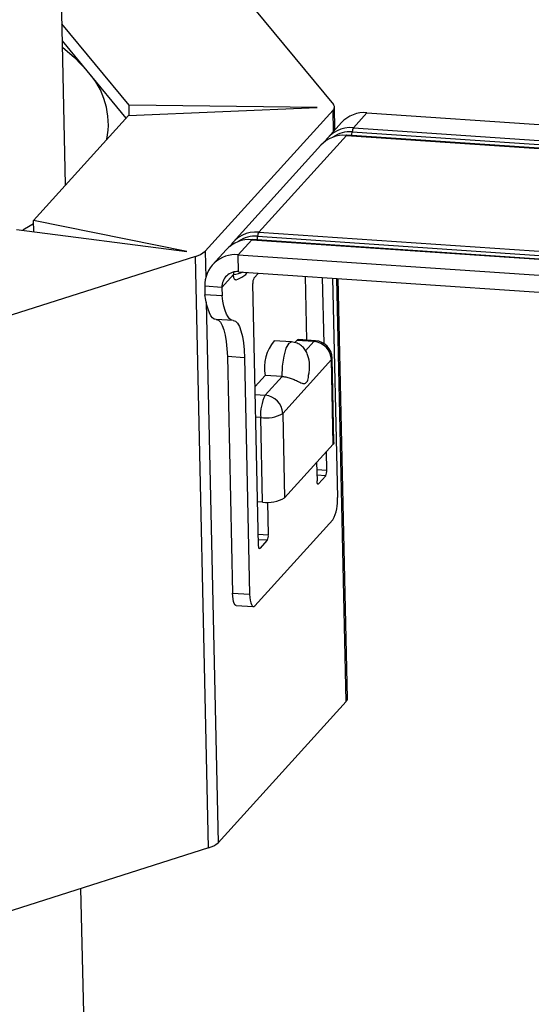
# Model space of a CAD drawing. Units: millimetres. Extents: x -7 to 589, y -8 to 415.
# Drawn here: x 440 to 446, y 184 to 195 of the extents above; entities that cross this region are included whole.
import ezdxf

# ---------------------------------------------------------------- set-up
doc = ezdxf.new("R2010")
doc.units = ezdxf.units.MM

msp = doc.modelspace()

# ---------------------------------------------------------------- linework, layer by layer
at = {"color": 7, "linetype": 'Continuous', "lineweight": 25}
for p, q in [((440.953, 193.0254), (440.6445, 207.0562)), ((442.6873, 195.4808), (443.9655, 193.9322)), ((441.668, 193.9231), (440.9131, 194.8377)), ((441.1972, 194.3084), (440.9173, 194.6475)), ((441.6348, 193.7782), (441.1972, 194.3084)), ((441.6621, 193.8084), (443.7846, 193.8975)), ((443.7846, 193.8975), (441.668, 193.9231)), ((441.6705, 193.8087), (441.668, 193.9231)), ((443.9622, 193.8681), (442.5227, 192.2788)), ((443.9674, 193.6293), (443.9622, 193.8681)), ((443.9831, 193.6467), (443.9775, 193.9032)), ((444.1906, 193.6694), (444.3437, 193.8385)), ((444.3437, 193.8385), (451.6509, 193.34)), ((440.5923, 192.6272), (441.6621, 193.8084)), ((444.0556, 193.7267), (443.9025, 193.5576)), ((444.1784, 193.6235), (451.8702, 193.0987)), ((444.1906, 193.6694), (451.8824, 193.1447)), ((443.1263, 192.4944), (444.1131, 193.5838)), ((444.1131, 193.5838), (447.3685, 193.3618)), ((447.3702, 193.3643), (444.1175, 193.5862)), ((443.8249, 193.472), (442.8382, 192.3826)), ((442.3158, 192.2757), (440.5923, 192.6272)), ((440.5951, 192.4999), (440.5923, 192.6272)), ((440.4018, 192.5251), (442.3158, 192.2757)), ((443.1263, 192.4944), (450.8182, 191.9697)), ((442.8957, 192.2398), (443.0488, 192.4088)), ((443.0488, 192.4088), (450.7407, 191.8841)), ((450.7451, 191.8864), (443.0533, 192.4112)), ((443.1141, 192.4485), (450.8059, 191.9237)), ((442.5227, 192.2788), (442.5293, 191.9787)), ((442.7607, 192.297), (442.6076, 192.128)), ((442.4164, 192.2218), (438.645, 191.0177)), ((442.5627, 185.5659), (442.4164, 192.2218)), ((442.8957, 192.2398), (450.203, 191.7413)), ((442.8999, 192.0496), (442.8957, 192.2398)), ((442.8424, 192.0167), (442.7118, 191.8726)), ((442.8439, 192.0452), (442.8424, 192.0167)), ((442.8999, 192.0496), (450.2071, 191.5511)), ((443.123, 192.0344), (443.072, 191.9781)), ((443.6674, 191.279), (443.6516, 191.9983)), ((443.8603, 191.2408), (443.8439, 191.9852)), ((443.9564, 191.9776), (444.0107, 189.5083)), ((444.1085, 187.2122), (444.0038, 191.9743)), ((444.1238, 187.2472), (444.0199, 191.9732)), ((442.7118, 191.8726), (442.5195, 191.8857)), ((442.5195, 191.8857), (442.5216, 191.7906)), ((442.7118, 191.8726), (442.7139, 191.7775)), ((443.1242, 188.9678), (443.0594, 191.9154)), ((442.7139, 191.7775), (442.5216, 191.7906)), ((442.5353, 191.7052), (442.6691, 185.6229)), ((442.8395, 191.4984), (442.6472, 191.5115)), ((443.5552, 191.2761), (443.5322, 191.2508)), ((443.7475, 191.263), (443.5552, 191.2761)), ((443.7653, 191.2724), (443.573, 191.2855)), ((443.4938, 191.2597), (443.3015, 191.2728)), ((443.6535, 191.1592), (443.7475, 191.263)), ((442.9654, 191.0813), (442.7731, 191.0944)), ((442.7731, 191.0944), (442.8317, 188.432)), ((442.9654, 191.0813), (443.0239, 188.4189)), ((443.944, 191.0597), (443.3958, 190.4545)), ((443.9649, 190.1089), (443.944, 191.0597)), ((443.9725, 190.1264), (443.9516, 191.0772)), ((443.1989, 190.8827), (443.0848, 190.7568)), ((443.3912, 190.8696), (443.1989, 190.8827)), ((443.1993, 190.6578), (443.3912, 190.8696)), ((443.0869, 190.6654), (443.1993, 190.6578)), ((443.1487, 190.4071), (443.0924, 190.4109)), ((443.1696, 189.4562), (443.1487, 190.4071)), ((443.3958, 190.4545), (443.4167, 189.5036)), ((443.9649, 190.1089), (443.4167, 189.5036)), ((443.8916, 189.8151), (443.887, 190.0229)), ((443.7774, 189.9019), (443.782, 189.6941)), ((443.7792, 189.8228), (443.8916, 189.8151)), ((443.879, 189.7525), (443.7805, 189.7592)), ((443.7967, 189.6617), (443.879, 189.7525)), ((443.7882, 189.6623), (443.7967, 189.6617)), ((443.1696, 189.4562), (443.1134, 189.4601)), ((443.2258, 189.455), (443.2338, 189.0889)), ((443.96, 189.2576), (443.0829, 188.2892)), ((443.1213, 189.0965), (443.2338, 189.0889)), ((443.2212, 189.0262), (443.1227, 189.0329)), ((443.2212, 189.0262), (443.1389, 188.9354)), ((443.1304, 188.936), (443.1389, 188.9354)), ((442.8317, 188.432), (443.0239, 188.4189)), ((442.8729, 188.293), (443.0652, 188.2799)), ((444.1085, 187.2122), (442.6691, 185.6229)), ((442.5627, 185.5659), (438.7914, 184.3617)), ((441.6656, 160.6107), (441.127, 185.1075))]:
    msp.add_line(p, q, dxfattribs=at)
at = {"color": 7, "linetype": 'Continuous', "lineweight": 25, "flags": 128}
for points in [[(440.9188, 194.577), (441.0533, 194.461), (441.1972, 194.3084)], [(444.173, 193.5824), (444.1749, 193.5934), (444.1784, 193.6235)], [(440.5932, 192.5889), (440.5558, 192.5654), (440.4738, 192.5157)], [(443.1088, 192.4074), (443.1107, 192.4184), (443.1141, 192.4485)], [(442.6472, 191.5115), (442.6266, 191.5165), (442.6068, 191.5307), (442.5883, 191.554), (442.5712, 191.586), (442.5557, 191.6263), (442.5422, 191.6743), (442.5308, 191.7293), (442.5216, 191.7906)], [(442.8395, 191.4984), (442.8189, 191.5034), (442.7991, 191.5176), (442.7806, 191.5409), (442.7635, 191.5729), (442.748, 191.6132), (442.7345, 191.6612), (442.7231, 191.7162), (442.7139, 191.7775)], [(442.6472, 191.5115), (442.6718, 191.5038), (442.6949, 191.4814), (442.7159, 191.445), (442.7342, 191.3954), (442.7494, 191.334), (442.7612, 191.2621), (442.7691, 191.1815), (442.7731, 191.0944)], [(442.8395, 191.4984), (442.8641, 191.4906), (442.8872, 191.4683), (442.9082, 191.4319), (442.9265, 191.3823), (442.9417, 191.3208), (442.9535, 191.249), (442.9614, 191.1684), (442.9654, 191.0813)], [(443.5552, 191.2761), (443.566, 191.2843), (443.573, 191.2855)], [(443.3912, 190.8696), (443.395, 190.9857), (443.4108, 191.0979), (443.4361, 191.1892), (443.4671, 191.2456), (443.494, 191.2597)], [(443.7475, 191.263), (443.7583, 191.2712), (443.7653, 191.2724)], [(443.944, 191.0597), (443.951, 191.0718), (443.9516, 191.0772)], [(443.9725, 190.1264), (443.9719, 190.1209), (443.9649, 190.1089)], [(443.7967, 189.6617), (443.794, 189.6596), (443.7914, 189.6595), (443.7889, 189.6613), (443.7867, 189.6649), (443.7849, 189.6702), (443.7834, 189.677), (443.7824, 189.6851), (443.782, 189.6941)], [(443.1389, 188.9354), (443.1362, 188.9334), (443.1336, 188.9332), (443.1311, 188.935), (443.1289, 188.9386), (443.1271, 188.9439), (443.1256, 188.9508), (443.1246, 188.9588), (443.1242, 188.9678)], [(442.8729, 188.293), (442.8694, 188.2937), (442.8595, 188.3008), (442.8507, 188.3153), (442.8432, 188.3365), (442.8374, 188.3638), (442.8335, 188.3961), (442.8317, 188.432)], [(443.0239, 188.4189), (443.0258, 188.3829), (443.0297, 188.3507), (443.0355, 188.3234), (443.043, 188.3021), (443.0518, 188.2877), (443.0617, 188.2805), (443.0722, 188.2811), (443.0829, 188.2892)]]:
    msp.add_lwpolyline(points, dxfattribs=at)
at = {"color": 7, "linetype": 'Continuous', "lineweight": 25}
for centre, radius, start, end in [((440.5554, 193.7073), 0.8793, 348.99043, 43.12033), ((443.9319, 193.9018), 0.0453, 312.00852, 42.10655), ((444.3137, 193.4886), 0.3512, 85.107, 137.31697), ((444.1599, 193.3228), 0.348, 84.9375, 147.17372), ((444.1523, 193.2963), 0.3282, 85.45199, 125.65414), ((444.2703, 193.6236), 0.092, 150.12124, 180.09164), ((444.0831, 193.2339), 0.3512, 85.107, 137.31697), ((444.1175, 193.5809), 0.00532, 89.57593, 145.94525), ((443.0956, 192.1478), 0.348, 84.9375, 147.17372), ((443.2061, 192.4486), 0.092, 150.12124, 180.09164), ((443.0189, 192.0589), 0.3512, 85.107, 137.31697), ((443.0881, 192.1213), 0.3282, 85.45199, 125.65413), ((443.0532, 192.4058), 0.00532, 89.57593, 145.94525), ((442.3547, 192.4645), 0.2504, 284.25405, 312.1361), ((442.8639, 191.8967), 0.3446, 84.70551, 181.82415), ((442.884, 191.8781), 0.1723, 84.70551, 181.82415), ((442.775, 192.4754), 0.4636, 278.3561, 292.20444), ((443.173, 191.9251), 0.1141, 152.30368, 184.85806), ((443.6632, 190.9691), 0.4723, 139.98086, 190.53509), ((443.7313, 191.0508), 0.2128, 2.40133, 85.64624), ((443.7517, 191.0728), 0.2, 1.25953, 86.09736), ((443.6033, 190.4457), 0.4562, 152.30368, 184.85806), ((443.1832, 190.4456), 0.2128, 2.40133, 85.64624), ((443.2051, 190.7807), 0.3778, 261.40963, 300.3094), ((443.778, 189.8055), 0.1141, 332.30368, 4.85806), ((443.226, 189.8298), 0.3778, 261.40963, 300.3094), ((443.5561, 189.4697), 0.4562, 332.30368, 4.85806), ((443.1202, 189.0792), 0.1141, 332.30368, 4.85806), ((444.0729, 187.2486), 0.051, 314.35862, 358.41861), ((442.5011, 185.8086), 0.2504, 284.25405, 312.1361)]:
    msp.add_arc(centre, radius, start, end, dxfattribs=at)
for points, knots in [([(442.8699, 191.9594), (442.8676, 191.9582), (442.8618, 191.9549), (442.8536, 191.962), (442.8469, 191.9774), (442.8433, 191.9968), (442.8426, 192.0109), (442.8424, 192.0167)], [0, 0, 0, 0, 0.1760085, 0.4517931, 0.6766289, 0.867242, 1, 1, 1, 1]), ([(442.8703, 191.9575), (442.8708, 191.9577), (442.8973, 191.9635), (442.9168, 191.9764), (442.9359, 191.989)], [0, 0, 0, 0, 0.0225181, 1, 1, 1, 1]), ([(442.9359, 191.989), (442.9442, 191.9926), (442.9683, 192.003), (442.9897, 192.024), (442.9957, 192.0426), (442.9959, 192.0431)], [0, 0, 0, 0, 0.3376532, 0.9822014, 1, 1, 1, 1]), ([(443.6879, 190.8877), (443.6911, 190.9038), (443.7003, 190.9494), (443.6976, 191.0338), (443.6803, 191.1142), (443.647, 191.1755), (443.6091, 191.2168), (443.5578, 191.2492), (443.5155, 191.2561), (443.4938, 191.2597)], [0, 0, 0, 0, 0.0997605, 0.2825791, 0.4967696, 0.6128454, 0.7353878, 0.8644678, 1, 1, 1, 1]), ([(443.3912, 190.8696), (443.4082, 190.8676), (443.4422, 190.8636), (443.4923, 190.8481), (443.5441, 190.8265), (443.5948, 190.8002), (443.6361, 190.785), (443.6664, 190.8037), (443.6883, 190.8438), (443.6869, 190.878), (443.6864, 190.888)], [0, 0, 0, 0, 0.0871575, 0.1740403, 0.2657417, 0.4067291, 0.5834625, 0.761266, 0.9299545, 1, 1, 1, 1])]:
    msp.add_open_spline(points, degree=3, knots=knots, dxfattribs=at)

doc.saveas('drawing.dxf')
